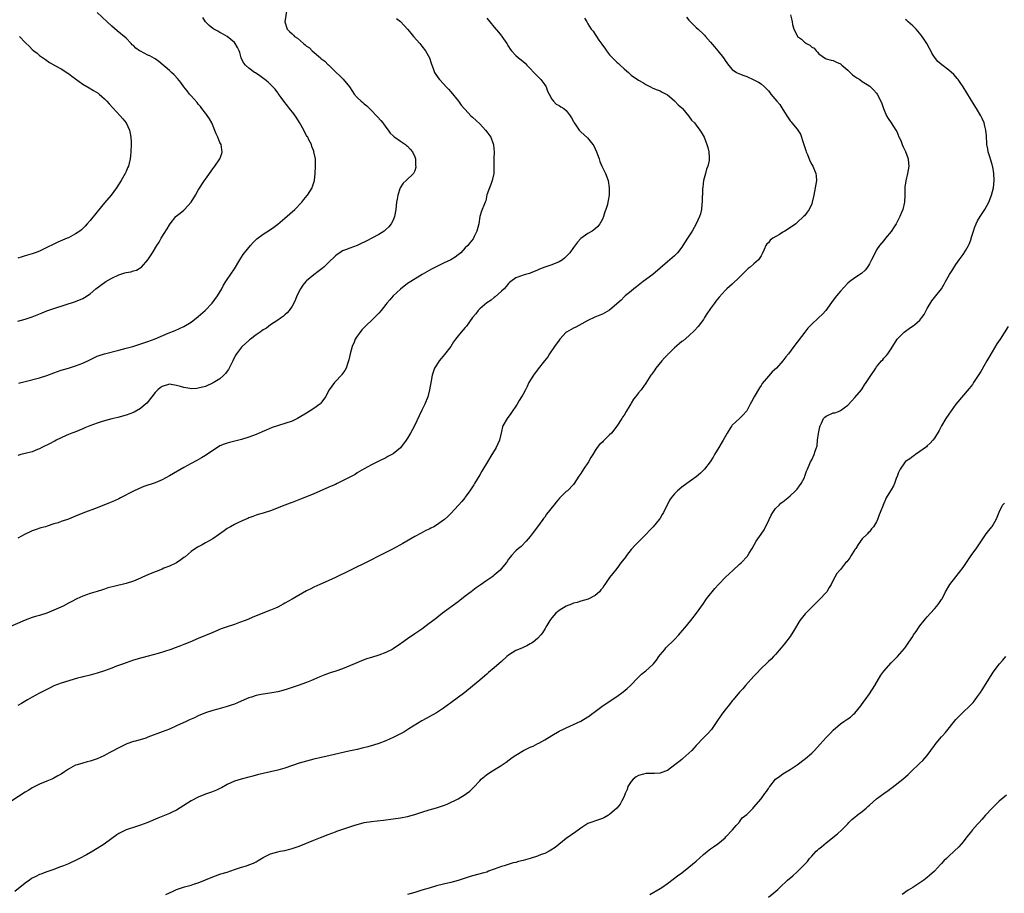
# Model space of a CAD drawing. Units: inches. Extents: x 2535000 to 2538000, y 1554000 to 1557000.
# Drawn here: x 2536993 to 2537266, y 1556173 to 1556416 of the extents above; entities that cross this region are included whole.
import ezdxf

# ---------------------------------------------------------------- set-up
doc = ezdxf.new("R2010")
doc.units = ezdxf.units.IN
doc.header["$MEASUREMENT"] = 0
doc.layers.add('LD25351554_10ft', color=31, linetype='Continuous')

msp = doc.modelspace()

# ---------------------------------------------------------------- linework, layer by layer
at = {"layer": 'LD25351554_10ft'}
for points, elevation in [([(2537207.13, 1556417), (2537207.52, 1556415.52), (2537207.57, 1556415), (2537207.72, 1556414.28), (2537208.06, 1556413), (2537208.39, 1556412.39), (2537209, 1556411.11), (2537209.08, 1556411), (2537210.19, 1556410.19), (2537211, 1556409.4), (2537211.57, 1556409), (2537212.51, 1556408.51), (2537213, 1556408.03), (2537213.68, 1556407.68), (2537214.24, 1556407), (2537214.65, 1556406.65), (2537215, 1556406.18), (2537216.86, 1556404.86), (2537217, 1556404.79), (2537218.38, 1556404.38), (2537219, 1556404.27), (2537219.88, 1556403.88), (2537221, 1556403.35), (2537221.2, 1556403.2), (2537221.4, 1556403), (2537223, 1556401.61), (2537224.35, 1556400.35), (2537225, 1556399.84), (2537225.53, 1556399.53), (2537226.33, 1556399), (2537227, 1556398.51), (2537228.38, 1556397.62), (2537229.16, 1556397.16), (2537230.18, 1556396.18), (2537231, 1556395.21), (2537231.16, 1556395), (2537232.2, 1556393), (2537232.41, 1556392.41), (2537232.94, 1556391), (2537233.78, 1556389), (2537234.22, 1556388.22), (2537235.05, 1556387), (2537236.32, 1556385), (2537236.57, 1556384.57), (2537237.18, 1556383.18), (2537237.25, 1556383), (2537237.81, 1556381.81), (2537238.12, 1556381), (2537238.39, 1556380.39), (2537239.04, 1556379.04), (2537239.75, 1556377), (2537239.82, 1556375.82), (2537239.91, 1556375), (2537239.58, 1556373), (2537239.08, 1556370.92), (2537238.86, 1556369.14), (2537238.83, 1556367), (2537238.73, 1556365), (2537238.29, 1556363), (2537237.89, 1556362.11), (2537237.48, 1556361), (2537237, 1556360.09), (2537236.4, 1556359), (2537235.84, 1556358.16), (2537235, 1556356.85), (2537233.45, 1556355), (2537233, 1556354.39), (2537231.77, 1556353), (2537231, 1556351.84), (2537230.21, 1556350.21), (2537229.6, 1556349), (2537229, 1556347.95), (2537228.43, 1556347), (2537227.84, 1556346.16), (2537226.81, 1556345.19), (2537225, 1556343.99), (2537223.59, 1556343), (2537223, 1556342.51), (2537221, 1556340.35), (2537219.91, 1556339), (2537219, 1556337.83), (2537216.89, 1556335), (2537216, 1556334), (2537215, 1556333.02), (2537212.84, 1556331), (2537211.96, 1556330.04), (2537211.07, 1556329), (2537208.08, 1556325), (2537206.54, 1556323), (2537205.85, 1556322.15), (2537205, 1556321), (2537203.24, 1556319), (2537202.08, 1556317.92), (2537201, 1556316.79), (2537199.31, 1556314.69), (2537199, 1556314.22), (2537198.5, 1556313.5), (2537197.05, 1556311), (2537196.36, 1556309.64), (2537195.99, 1556309), (2537195, 1556307.17), (2537194.87, 1556307), (2537193.99, 1556306.01), (2537193, 1556305), (2537191, 1556303.18), (2537190.84, 1556303), (2537190.62, 1556302.62), (2537189.57, 1556301), (2537188.47, 1556299), (2537187.91, 1556298.09), (2537187.3, 1556297), (2537186.11, 1556295), (2537185.68, 1556294.32), (2537184.84, 1556293), (2537183.29, 1556291), (2537183, 1556290.68), (2537182.15, 1556289.85), (2537181, 1556288.84), (2537178.43, 1556287), (2537177, 1556285.96), (2537175.86, 1556285), (2537175, 1556284.12), (2537174.06, 1556283), (2537173.62, 1556282.38), (2537171.92, 1556279), (2537171.58, 1556278.42), (2537171, 1556277.39), (2537170.74, 1556277), (2537169.09, 1556275), (2537168.04, 1556273.96), (2537167.21, 1556273), (2537167, 1556272.81), (2537165.23, 1556271), (2537164.09, 1556269.91), (2537163, 1556268.65), (2537161.67, 1556267), (2537161.39, 1556266.61), (2537161, 1556266.11), (2537160.52, 1556265.48), (2537160.14, 1556265), (2537159, 1556263.47), (2537158.6, 1556263), (2537157, 1556260.93), (2537155.69, 1556259), (2537155.4, 1556258.6), (2537155, 1556258), (2537154.53, 1556257.47), (2537154.16, 1556257), (2537153, 1556255.95), (2537151.06, 1556254.94), (2537149, 1556254.39), (2537148, 1556254), (2537147, 1556253.79), (2537146.47, 1556253.53), (2537145, 1556252.98), (2537143, 1556251.75), (2537142.1, 1556251), (2537141, 1556249.72), (2537140.44, 1556249), (2537139.59, 1556247.59), (2537139.25, 1556247), (2537139.18, 1556246.82), (2537138.42, 1556245.58), (2537137.92, 1556245), (2537137, 1556243.97), (2537135.77, 1556243), (2537135.31, 1556242.69), (2537135, 1556242.52), (2537134.01, 1556241.99), (2537133, 1556241.53), (2537132.65, 1556241.35), (2537131, 1556240.66), (2537129, 1556239.39), (2537128.54, 1556239), (2537127, 1556237.59), (2537125, 1556235.85), (2537123.46, 1556234.54), (2537123, 1556234.14), (2537122.37, 1556233.63), (2537121, 1556232.43), (2537119, 1556230.76), (2537116.83, 1556229), (2537113, 1556226.14), (2537111, 1556224.69), (2537109, 1556223.43), (2537107, 1556222.32), (2537106.17, 1556221.83), (2537105, 1556221.2), (2537101.35, 1556219), (2537099.93, 1556218.07), (2537099, 1556217.59), (2537098.63, 1556217.37), (2537097, 1556216.55), (2537096.22, 1556216.22), (2537095, 1556215.65), (2537093, 1556214.92), (2537091.56, 1556214.44), (2537090, 1556214), (2537088.4, 1556213.6), (2537087, 1556213.26), (2537084.74, 1556212.74), (2537079.59, 1556211.59), (2537075, 1556210.52), (2537073, 1556210.04), (2537071, 1556209.47), (2537067, 1556208.06), (2537065, 1556207.51), (2537061, 1556206.58), (2537059.72, 1556206.28), (2537058.13, 1556205.87), (2537057, 1556205.55), (2537054.87, 1556205), (2537053, 1556204.41), (2537051, 1556203.53), (2537049.41, 1556202.59), (2537049, 1556202.41), (2537048.08, 1556201.92), (2537046.64, 1556201.36), (2537045, 1556200.83), (2537043, 1556200.05), (2537041, 1556199.01), (2537039, 1556197.7), (2537037, 1556196.44), (2537035.92, 1556195.92), (2537035, 1556195.45), (2537031.83, 1556194.17), (2537029, 1556192.96), (2537027, 1556192.22), (2537025.87, 1556191.87), (2537023, 1556190.91), (2537021, 1556189.93), (2537020.42, 1556189.58), (2537019, 1556188.57), (2537016.89, 1556187), (2537015, 1556185.75), (2537014.52, 1556185.48), (2537013.75, 1556185), (2537012.02, 1556184.02), (2537010.1, 1556183), (2537009.35, 1556182.65), (2537009, 1556182.46), (2537007.98, 1556182.02), (2537007, 1556181.56), (2537005.65, 1556181), (2537004.57, 1556180.57), (2537003, 1556180), (2537001, 1556179.31), (2536999.33, 1556178.67), (2536999, 1556178.53), (2536997.97, 1556178.03), (2536997, 1556177.51), (2536996.68, 1556177.32), (2536996.19, 1556177), (2536995, 1556176.14), (2536992.18, 1556173.82)], 8330), ([(2537067.5, 1556418.5), (2537067.02, 1556415), (2537067.66, 1556413), (2537068.32, 1556412.32), (2537069, 1556411.68), (2537069.37, 1556411.37), (2537069.69, 1556411), (2537070.45, 1556410.45), (2537072.12, 1556409), (2537072.63, 1556408.62), (2537073, 1556408.31), (2537073.78, 1556407.78), (2537074.56, 1556407), (2537076.89, 1556405), (2537077, 1556404.88), (2537078.09, 1556404.09), (2537079, 1556403.13), (2537079.08, 1556403.08), (2537079.17, 1556403), (2537081.19, 1556401), (2537082.17, 1556400.17), (2537083.16, 1556399.16), (2537084.88, 1556397), (2537085.74, 1556395.74), (2537086.23, 1556395), (2537087, 1556394.07), (2537088.11, 1556393), (2537088.61, 1556392.61), (2537089, 1556392.26), (2537089.69, 1556391.69), (2537090.43, 1556391), (2537090.74, 1556390.74), (2537092.71, 1556388.71), (2537093.63, 1556387.63), (2537094.14, 1556387), (2537095, 1556385.81), (2537095.65, 1556385), (2537096.16, 1556384.16), (2537097, 1556383.4), (2537097.19, 1556383.19), (2537097.48, 1556383), (2537099, 1556381.92), (2537100.39, 1556381), (2537100.71, 1556380.71), (2537101, 1556380.54), (2537101.71, 1556379.71), (2537102.37, 1556379), (2537103, 1556377.6), (2537103.17, 1556377), (2537103.23, 1556375.23), (2537103.26, 1556375), (2537103.27, 1556374.73), (2537103, 1556373.75), (2537102.69, 1556373), (2537100.59, 1556371), (2537099.76, 1556370.24), (2537098.98, 1556369.02), (2537098.31, 1556367), (2537098.13, 1556365.87), (2537097.95, 1556365), (2537097.74, 1556363), (2537097.41, 1556361), (2537097, 1556360), (2537096.5, 1556359), (2537095.8, 1556358.2), (2537095, 1556357.41), (2537094.5, 1556357), (2537093, 1556356.09), (2537091.1, 1556355), (2537089.69, 1556354.31), (2537089, 1556353.92), (2537088.35, 1556353.65), (2537087, 1556352.99), (2537085, 1556352.28), (2537083.77, 1556351.77), (2537083, 1556351.48), (2537082.26, 1556351), (2537081.51, 1556350.49), (2537081, 1556350.1), (2537079, 1556348.21), (2537077.75, 1556347), (2537077.35, 1556346.65), (2537077, 1556346.38), (2537076.25, 1556345.75), (2537075, 1556344.82), (2537073, 1556343.19), (2537072.81, 1556343), (2537071.98, 1556342.02), (2537071.32, 1556341), (2537070.32, 1556339), (2537069.94, 1556338.06), (2537069.44, 1556337), (2537069, 1556336.18), (2537068.18, 1556335), (2537067.67, 1556334.33), (2537067, 1556333.79), (2537066.61, 1556333.39), (2537066.03, 1556333), (2537065, 1556332.27), (2537063, 1556330.99), (2537061.9, 1556330.1), (2537061, 1556329.63), (2537060.64, 1556329.36), (2537060.11, 1556329), (2537059, 1556328.21), (2537057.43, 1556327), (2537057.2, 1556326.8), (2537057, 1556326.66), (2537055.17, 1556325), (2537055, 1556324.81), (2537053.59, 1556323), (2537053.36, 1556322.64), (2537052.67, 1556321.33), (2537052.53, 1556321), (2537051.55, 1556319), (2537051.36, 1556318.64), (2537051, 1556318.11), (2537050.53, 1556317.47), (2537050.1, 1556317), (2537049, 1556316), (2537047.12, 1556314.88), (2537045, 1556313.94), (2537043, 1556313.39), (2537042.62, 1556313.38), (2537041, 1556313.26), (2537040.67, 1556313.33), (2537039, 1556313.59), (2537038.08, 1556313.92), (2537037, 1556314.22), (2537035.51, 1556314.49), (2537035, 1556314.55), (2537033, 1556313.94), (2537032.47, 1556313.53), (2537031.74, 1556313), (2537031, 1556312.22), (2537030.08, 1556311), (2537028.7, 1556309.3), (2537028.39, 1556309), (2537027, 1556307.83), (2537025.22, 1556306.78), (2537025, 1556306.68), (2537023, 1556305.94), (2537020.66, 1556305.34), (2537019, 1556304.97), (2537017, 1556304.39), (2537016.11, 1556304.11), (2537015, 1556303.73), (2537012.98, 1556303), (2537011.58, 1556302.42), (2537011, 1556302.15), (2537008.74, 1556301.26), (2537007.92, 1556301), (2537007, 1556300.63), (2537006.34, 1556300.34), (2537003.64, 1556299), (2537003.23, 1556298.77), (2537003, 1556298.67), (2537001.93, 1556298.07), (2537001, 1556297.65), (2537000.58, 1556297.42), (2536999.68, 1556297), (2536999, 1556296.65), (2536998.41, 1556296.41), (2536997, 1556295.8), (2536995.42, 1556295.42), (2536995, 1556295.3), (2536993.86, 1556295), (2536993, 1556294.75)], 8280), ([(2536993, 1556332.06), (2536995, 1556332.59), (2536997, 1556333.25), (2536999.69, 1556334.31), (2537001, 1556334.85), (2537003, 1556335.56), (2537009, 1556337.45), (2537011, 1556338.28), (2537011.44, 1556338.56), (2537013, 1556339.62), (2537014.63, 1556341), (2537015.96, 1556342.04), (2537017.36, 1556343), (2537019, 1556343.95), (2537021, 1556344.9), (2537022.61, 1556345.39), (2537023, 1556345.53), (2537024.27, 1556345.73), (2537025, 1556345.99), (2537025.84, 1556346.16), (2537027.11, 1556346.89), (2537027.22, 1556347), (2537028.99, 1556349.01), (2537030.3, 1556351), (2537031.53, 1556353), (2537032.12, 1556353.88), (2537032.75, 1556355), (2537034.37, 1556357.63), (2537035, 1556358.73), (2537035.17, 1556359), (2537036.81, 1556361), (2537036.9, 1556361.1), (2537037.99, 1556362.01), (2537039, 1556362.84), (2537039.18, 1556363), (2537040.98, 1556365), (2537042.26, 1556367), (2537043, 1556368.31), (2537044.73, 1556371), (2537045, 1556371.41), (2537047, 1556374.22), (2537047.58, 1556375), (2537048.93, 1556377.07), (2537049.48, 1556378.52), (2537049.6, 1556379), (2537049.5, 1556379.5), (2537049.31, 1556381), (2537049, 1556381.58), (2537048.42, 1556383), (2537047.99, 1556383.99), (2537046.75, 1556387), (2537046.15, 1556388.15), (2537045.31, 1556389.31), (2537045, 1556389.66), (2537044, 1556391), (2537043.59, 1556391.59), (2537043, 1556392.21), (2537042.66, 1556392.66), (2537041, 1556394.47), (2537040.53, 1556395), (2537039.89, 1556395.89), (2537038.95, 1556397), (2537038.16, 1556398.16), (2537037.28, 1556399.28), (2537036.31, 1556400.31), (2537035.61, 1556401), (2537035, 1556401.56), (2537032.07, 1556404.07), (2537031, 1556404.74), (2537030.85, 1556404.85), (2537029.59, 1556405.59), (2537029, 1556405.81), (2537027, 1556406.85), (2537026.74, 1556407), (2537025.72, 1556407.72), (2537025, 1556408.45), (2537024.69, 1556408.69), (2537024.39, 1556409), (2537023, 1556410.5), (2537020.5, 1556412.5), (2537019, 1556413.78), (2537017.74, 1556415), (2537015, 1556417.57)], 8260), ([(2537123, 1556416.05), (2537123.78, 1556415), (2537125, 1556413.57), (2537126.19, 1556412.19), (2537127, 1556411.18), (2537127.17, 1556411), (2537128.55, 1556409), (2537129, 1556408.2), (2537129.48, 1556407.48), (2537129.81, 1556407), (2537131, 1556405.7), (2537131.75, 1556405), (2537132.47, 1556404.47), (2537133, 1556404.04), (2537133.55, 1556403.55), (2537134.04, 1556403), (2537135, 1556402.06), (2537136.01, 1556401), (2537136.46, 1556400.47), (2537137.97, 1556399), (2537139, 1556397.58), (2537139.4, 1556397), (2537139.77, 1556395.77), (2537140.28, 1556395), (2537141, 1556393.54), (2537141.46, 1556393), (2537142.21, 1556392.21), (2537143, 1556391.81), (2537143.44, 1556391.44), (2537144.3, 1556391), (2537145, 1556390.48), (2537146.09, 1556389), (2537146.42, 1556388.42), (2537147, 1556387.38), (2537147.19, 1556387), (2537147.67, 1556386.33), (2537148.57, 1556385), (2537148.77, 1556384.77), (2537149, 1556384.55), (2537150.87, 1556382.87), (2537152.37, 1556381), (2537152.61, 1556380.61), (2537153.32, 1556379), (2537154.06, 1556377), (2537154.29, 1556376.29), (2537154.87, 1556375), (2537155, 1556374.67), (2537155.86, 1556373), (2537156.58, 1556371), (2537156.88, 1556369), (2537156.86, 1556367), (2537156.56, 1556365.44), (2537156.52, 1556365), (2537156.38, 1556364.38), (2537155.96, 1556363), (2537155.71, 1556362.3), (2537155.31, 1556361), (2537155, 1556360.29), (2537154.26, 1556359), (2537153.69, 1556358.31), (2537153, 1556357.62), (2537152.66, 1556357.34), (2537152.14, 1556357), (2537151, 1556356.34), (2537149.06, 1556354.94), (2537148.11, 1556353.89), (2537147, 1556352.43), (2537145.97, 1556351), (2537145.51, 1556350.49), (2537145, 1556349.95), (2537144.51, 1556349.49), (2537143.93, 1556349), (2537143, 1556348.44), (2537141, 1556347.63), (2537139.01, 1556346.99), (2537137.56, 1556346.44), (2537137, 1556346.16), (2537135, 1556345.33), (2537134.75, 1556345.25), (2537133.73, 1556345), (2537133, 1556344.78), (2537132.6, 1556344.6), (2537131, 1556344.02), (2537129.65, 1556343), (2537129.29, 1556342.71), (2537129, 1556342.46), (2537128.36, 1556341.64), (2537127.75, 1556341), (2537127, 1556340.29), (2537125.28, 1556338.72), (2537125, 1556338.54), (2537124.15, 1556337.85), (2537123, 1556337.11), (2537121, 1556335.4), (2537120.6, 1556335), (2537119.91, 1556334.09), (2537118.97, 1556333), (2537117.33, 1556330.67), (2537117, 1556330.28), (2537115.82, 1556329), (2537115, 1556327.98), (2537114.24, 1556327), (2537113.72, 1556326.28), (2537112.95, 1556325), (2537111.25, 1556322.75), (2537110.35, 1556321.65), (2537109.78, 1556321), (2537109, 1556319.86), (2537108.47, 1556319), (2537108.1, 1556317.9), (2537107.78, 1556317), (2537107.5, 1556315.5), (2537107.11, 1556313), (2537106.61, 1556311), (2537105.81, 1556309), (2537105, 1556307.3), (2537104.22, 1556305.78), (2537102.88, 1556303), (2537101.83, 1556301), (2537101, 1556299.59), (2537100.61, 1556299), (2537099, 1556296.91), (2537097, 1556295.22), (2537096.63, 1556295), (2537095.55, 1556294.45), (2537095, 1556294.14), (2537093.26, 1556293.26), (2537091, 1556292.19), (2537089, 1556291.1), (2537087.7, 1556290.3), (2537087, 1556289.91), (2537086.47, 1556289.53), (2537085.52, 1556289), (2537083, 1556287.72), (2537081.51, 1556287), (2537081, 1556286.76), (2537079.78, 1556286.23), (2537079, 1556285.86), (2537075, 1556284.11), (2537073, 1556283.27), (2537071.37, 1556282.63), (2537069.91, 1556282.09), (2537069, 1556281.73), (2537068.45, 1556281.55), (2537067, 1556281), (2537063, 1556279.38), (2537061, 1556278.75), (2537059.61, 1556278.39), (2537059, 1556278.2), (2537058.12, 1556277.88), (2537057, 1556277.45), (2537056.71, 1556277.29), (2537056, 1556277), (2537055, 1556276.53), (2537054.18, 1556276.18), (2537053, 1556275.6), (2537051.89, 1556275), (2537051, 1556274.49), (2537050.15, 1556273.85), (2537047, 1556271.66), (2537045, 1556270.5), (2537044.04, 1556269.96), (2537043, 1556269.45), (2537042.73, 1556269.27), (2537042.26, 1556269), (2537041, 1556268.11), (2537039.32, 1556266.68), (2537039, 1556266.45), (2537038.19, 1556265.81), (2537036.96, 1556265.04), (2537035, 1556264.08), (2537033.49, 1556263.49), (2537033, 1556263.28), (2537031.36, 1556262.64), (2537031, 1556262.52), (2537029, 1556261.68), (2537027.53, 1556261), (2537027, 1556260.74), (2537025, 1556259.87), (2537023, 1556259.25), (2537019.56, 1556258.44), (2537017.97, 1556258.02), (2537017, 1556257.68), (2537016.45, 1556257.55), (2537015, 1556257.05), (2537013, 1556256.47), (2537011, 1556255.76), (2537009.3, 1556255), (2537007.79, 1556254.21), (2537007, 1556253.77), (2537005.52, 1556253), (2537003, 1556251.84), (2537001, 1556251.02), (2536999, 1556250.41), (2536997.89, 1556250.11), (2536997, 1556249.84), (2536995, 1556249.09), (2536990.11, 1556247)], 8300), ([(2537178.34, 1556416.34), (2537179, 1556415.51), (2537179.45, 1556415), (2537181, 1556413.46), (2537181.53, 1556413), (2537183, 1556411.57), (2537183.3, 1556411.3), (2537183.59, 1556411), (2537185, 1556409.4), (2537186.08, 1556408.08), (2537187.01, 1556407), (2537188.58, 1556405), (2537188.76, 1556404.76), (2537189, 1556404.31), (2537189.97, 1556403), (2537191, 1556401.82), (2537192.18, 1556401), (2537193, 1556400.63), (2537194.17, 1556400.17), (2537195, 1556399.87), (2537197, 1556398.96), (2537198.3, 1556398.3), (2537199, 1556397.79), (2537199.94, 1556397), (2537200.49, 1556396.49), (2537201, 1556395.88), (2537201.42, 1556395.42), (2537201.7, 1556395), (2537203.35, 1556393), (2537204.14, 1556392.14), (2537205, 1556390.75), (2537205.7, 1556389.7), (2537206.08, 1556389), (2537207, 1556387.59), (2537207.28, 1556387.28), (2537207.5, 1556387), (2537209, 1556385.26), (2537209.18, 1556385), (2537209.91, 1556383.91), (2537210.71, 1556381.29), (2537210.82, 1556381), (2537211.34, 1556379.34), (2537211.46, 1556379), (2537211.81, 1556378.19), (2537212.47, 1556376.47), (2537213, 1556375.47), (2537213.29, 1556375), (2537214.17, 1556373), (2537214.24, 1556372.24), (2537214.32, 1556371), (2537213.98, 1556369), (2537213.58, 1556367), (2537213.16, 1556365), (2537213, 1556364.59), (2537212.32, 1556363), (2537211.79, 1556362.21), (2537211, 1556361.25), (2537210.78, 1556361), (2537209, 1556359.35), (2537208.59, 1556359), (2537207.66, 1556358.34), (2537205.54, 1556357), (2537205, 1556356.68), (2537204.08, 1556356.08), (2537202.26, 1556355), (2537201.54, 1556354.46), (2537201, 1556353.75), (2537200.58, 1556353.42), (2537200.33, 1556353), (2537199.86, 1556351.86), (2537199.3, 1556350.7), (2537199, 1556350.17), (2537198.29, 1556349), (2537197, 1556347.93), (2537196, 1556347), (2537195.42, 1556346.58), (2537194.4, 1556345.6), (2537193, 1556344.19), (2537191, 1556342.31), (2537189.46, 1556341), (2537189, 1556340.52), (2537187.32, 1556338.68), (2537186.45, 1556337.55), (2537186.09, 1556337), (2537185, 1556335.54), (2537183.98, 1556334.02), (2537183.33, 1556333), (2537183, 1556332.52), (2537181.5, 1556330.5), (2537180.56, 1556329.44), (2537179, 1556327.95), (2537177.4, 1556326.6), (2537177, 1556326.34), (2537176.3, 1556325.7), (2537175, 1556324.64), (2537173.32, 1556323), (2537173.16, 1556322.84), (2537173, 1556322.7), (2537172.19, 1556321.81), (2537171.43, 1556321), (2537169.77, 1556319), (2537169.49, 1556318.51), (2537168.66, 1556317.34), (2537168.39, 1556317), (2537167, 1556314.81), (2537165.7, 1556313), (2537165, 1556312.14), (2537164.19, 1556311), (2537163.65, 1556310.35), (2537163, 1556309.26), (2537162.89, 1556309.11), (2537162.61, 1556308.61), (2537161.62, 1556307), (2537161, 1556305.95), (2537160.61, 1556305.39), (2537160.38, 1556305), (2537159, 1556302.92), (2537157.48, 1556301), (2537157, 1556300.48), (2537155.48, 1556299), (2537155.22, 1556298.78), (2537155, 1556298.5), (2537154.17, 1556297.83), (2537153.56, 1556297), (2537153, 1556296.12), (2537152.32, 1556295), (2537151.77, 1556294.23), (2537151.18, 1556293), (2537149.79, 1556291), (2537149, 1556289.74), (2537148.47, 1556289), (2537147.18, 1556287), (2537147, 1556286.76), (2537145.29, 1556285), (2537145, 1556284.76), (2537143.24, 1556283), (2537143.11, 1556282.89), (2537142.17, 1556281.83), (2537141.57, 1556281), (2537139.53, 1556278.47), (2537139, 1556277.7), (2537138.69, 1556277.31), (2537138.49, 1556277), (2537137.04, 1556274.96), (2537135.56, 1556273), (2537135, 1556272.31), (2537133.88, 1556271), (2537132.46, 1556269.54), (2537131.79, 1556269), (2537131, 1556268.29), (2537129.81, 1556267), (2537129.45, 1556266.55), (2537129, 1556265.97), (2537128.61, 1556265.39), (2537128.31, 1556265), (2537127, 1556263.4), (2537126.63, 1556263), (2537125, 1556261.54), (2537124.71, 1556261.29), (2537124.31, 1556261), (2537123, 1556260.09), (2537121.15, 1556258.85), (2537119.98, 1556258.02), (2537118.6, 1556257), (2537117, 1556255.74), (2537115.44, 1556254.56), (2537115, 1556254.2), (2537110.72, 1556251), (2537108.61, 1556249.39), (2537107, 1556248.15), (2537105, 1556246.64), (2537103, 1556245.27), (2537101, 1556243.95), (2537099.28, 1556242.72), (2537099, 1556242.49), (2537097, 1556241.13), (2537096.75, 1556241), (2537095, 1556240.14), (2537093, 1556239.43), (2537091, 1556238.75), (2537089.66, 1556238.34), (2537089, 1556238.06), (2537088.19, 1556237.81), (2537086.33, 1556237), (2537084.1, 1556236.1), (2537083, 1556235.64), (2537081.13, 1556235), (2537079.51, 1556234.49), (2537078.05, 1556233.95), (2537076.64, 1556233.36), (2537075, 1556232.62), (2537074.38, 1556232.38), (2537073, 1556231.8), (2537070.69, 1556231), (2537069, 1556230.46), (2537067.92, 1556230.08), (2537066.4, 1556229.6), (2537065, 1556229.24), (2537062.86, 1556228.86), (2537061, 1556228.6), (2537060.47, 1556228.47), (2537059, 1556228.19), (2537057.79, 1556227.79), (2537057, 1556227.56), (2537055.68, 1556227), (2537053.83, 1556226.17), (2537053, 1556225.83), (2537052.38, 1556225.62), (2537051, 1556225.17), (2537048.44, 1556224.44), (2537047, 1556224.04), (2537045, 1556223.41), (2537043, 1556222.59), (2537041.95, 1556222.05), (2537041, 1556221.63), (2537040.58, 1556221.42), (2537039.66, 1556221), (2537037, 1556219.75), (2537035, 1556218.89), (2537033, 1556218.16), (2537029, 1556216.62), (2537028.42, 1556216.42), (2537025.56, 1556215.56), (2537025, 1556215.43), (2537023.22, 1556214.78), (2537021, 1556213.7), (2537019, 1556212.69), (2537018.29, 1556212.29), (2537017, 1556211.61), (2537015.76, 1556211), (2537015, 1556210.66), (2537013, 1556209.98), (2537012.23, 1556209.77), (2537011, 1556209.47), (2537009.43, 1556209), (2537009, 1556208.86), (2537007, 1556207.75), (2537005.9, 1556207), (2537005, 1556206.41), (2537004.11, 1556205.89), (2537003, 1556205.27), (2537002.4, 1556205), (2537001, 1556204.44), (2536999, 1556203.58), (2536997, 1556202.58), (2536996.01, 1556201.99), (2536995, 1556201.4), (2536991.32, 1556199)], 8320), ([(2537150.06, 1556416.06), (2537150.68, 1556415), (2537150.82, 1556414.82), (2537151, 1556414.49), (2537151.92, 1556413), (2537152.41, 1556412.41), (2537153, 1556411.48), (2537153.21, 1556411.21), (2537153.33, 1556411), (2537154.02, 1556409.98), (2537154.84, 1556408.84), (2537155, 1556408.58), (2537155.69, 1556407.69), (2537156.11, 1556407), (2537157, 1556405.88), (2537157.44, 1556405.44), (2537157.79, 1556405), (2537158.43, 1556404.43), (2537159, 1556403.83), (2537159.47, 1556403.47), (2537159.94, 1556403), (2537161, 1556402.03), (2537162.22, 1556401), (2537163, 1556400.28), (2537165, 1556398.83), (2537166.17, 1556398.17), (2537167, 1556397.64), (2537168.37, 1556397), (2537169, 1556396.67), (2537170.16, 1556396.16), (2537171, 1556395.86), (2537171.53, 1556395.53), (2537173, 1556394.78), (2537174.22, 1556393.78), (2537175, 1556393.12), (2537176.02, 1556392.02), (2537177, 1556391.19), (2537177.18, 1556391), (2537178.88, 1556389), (2537179.73, 1556387.73), (2537180.51, 1556387), (2537181, 1556386.33), (2537182.02, 1556385), (2537182.39, 1556384.39), (2537183.17, 1556383), (2537183.98, 1556381), (2537184.21, 1556380.21), (2537184.49, 1556379), (2537184.56, 1556377.44), (2537184.62, 1556377), (2537184.58, 1556376.58), (2537184.26, 1556375), (2537183.87, 1556374.13), (2537183.57, 1556373), (2537183, 1556371), (2537182.79, 1556369.21), (2537182.75, 1556368.75), (2537182.71, 1556367), (2537182.67, 1556366.67), (2537182.67, 1556365), (2537182.59, 1556364.59), (2537182.48, 1556363), (2537182.2, 1556361.8), (2537181.91, 1556361), (2537180.95, 1556359), (2537179.85, 1556357), (2537178.6, 1556355), (2537177.95, 1556354.04), (2537177.3, 1556353), (2537177, 1556352.57), (2537175.8, 1556351), (2537175.42, 1556350.58), (2537175, 1556350.17), (2537173.67, 1556349), (2537173, 1556348.47), (2537168.98, 1556345), (2537166.29, 1556343), (2537164.47, 1556341.53), (2537163.75, 1556341), (2537163, 1556340.33), (2537161.33, 1556339), (2537161.16, 1556338.84), (2537161, 1556338.72), (2537160.17, 1556337.83), (2537159, 1556336.79), (2537157, 1556335.11), (2537155.67, 1556334.33), (2537155, 1556333.97), (2537154.29, 1556333.71), (2537152.91, 1556333.09), (2537151, 1556332.17), (2537147.62, 1556330.38), (2537147, 1556330.09), (2537146.32, 1556329.68), (2537145.06, 1556329), (2537145, 1556328.96), (2537143.19, 1556327), (2537143, 1556326.76), (2537141.73, 1556325), (2537140.36, 1556323), (2537139.84, 1556322.16), (2537138.98, 1556321), (2537137.21, 1556318.79), (2537137, 1556318.56), (2537136.33, 1556317.67), (2537135.86, 1556317), (2537134.61, 1556315), (2537134.11, 1556313.89), (2537133.64, 1556313), (2537133, 1556311.73), (2537132.59, 1556311), (2537131.97, 1556310.03), (2537131.36, 1556309), (2537131, 1556308.43), (2537130.01, 1556307), (2537129.62, 1556306.38), (2537128.62, 1556305), (2537127.45, 1556303), (2537127.31, 1556302.69), (2537127, 1556301.44), (2537126.49, 1556299), (2537125.58, 1556297), (2537125, 1556296.03), (2537124.33, 1556295), (2537123.12, 1556293), (2537121.6, 1556290.4), (2537121, 1556289.36), (2537119.57, 1556287), (2537119.34, 1556286.66), (2537119, 1556286.08), (2537118.29, 1556285), (2537117, 1556283.17), (2537116.87, 1556283), (2537116, 1556282), (2537115.16, 1556281), (2537113, 1556278.69), (2537112.15, 1556277.85), (2537111.25, 1556277), (2537111, 1556276.79), (2537109, 1556275.42), (2537108.25, 1556275), (2537107.42, 1556274.58), (2537107, 1556274.36), (2537106.08, 1556273.92), (2537104.77, 1556273.23), (2537103, 1556272.26), (2537099.66, 1556270.34), (2537097, 1556268.9), (2537093.32, 1556267), (2537090.46, 1556265.54), (2537085, 1556262.87), (2537081, 1556260.94), (2537079, 1556260.01), (2537076.68, 1556259), (2537075, 1556258.25), (2537074.17, 1556257.83), (2537073, 1556257.19), (2537069, 1556254.94), (2537067, 1556253.77), (2537066.49, 1556253.51), (2537065, 1556252.67), (2537064.42, 1556252.42), (2537063, 1556251.83), (2537058.11, 1556249.89), (2537056.69, 1556249.31), (2537055.97, 1556249), (2537054.41, 1556248.41), (2537053, 1556247.91), (2537051, 1556247.25), (2537049.34, 1556246.66), (2537047, 1556245.69), (2537045, 1556244.81), (2537043, 1556243.97), (2537040.64, 1556243), (2537039, 1556242.37), (2537038.03, 1556241.97), (2537036.57, 1556241.43), (2537035.38, 1556241), (2537031.88, 1556239.88), (2537029.1, 1556239.1), (2537027.35, 1556238.65), (2537025, 1556237.97), (2537023, 1556237.27), (2537022.27, 1556237), (2537020.3, 1556236.3), (2537019, 1556235.82), (2537017, 1556235.04), (2537015, 1556234.39), (2537013, 1556233.86), (2537012.3, 1556233.7), (2537011, 1556233.37), (2537010.68, 1556233.32), (2537009.53, 1556233), (2537005, 1556231.64), (2537003, 1556230.87), (2537001.75, 1556230.25), (2537001, 1556229.9), (2537000.43, 1556229.57), (2536999, 1556228.84), (2536997, 1556227.75), (2536995.65, 1556227), (2536993.99, 1556226.01), (2536993, 1556225.47)], 8310), ([(2537097.91, 1556415.91), (2537099, 1556415.08), (2537101, 1556413), (2537101.87, 1556411.87), (2537102.69, 1556411), (2537104.4, 1556409), (2537104.66, 1556408.66), (2537105, 1556408.27), (2537105.98, 1556407), (2537107.08, 1556405), (2537107.54, 1556403.54), (2537108.2, 1556401.8), (2537108.46, 1556401), (2537108.66, 1556400.66), (2537109.47, 1556399.47), (2537109.84, 1556399), (2537111, 1556397.86), (2537111.73, 1556397), (2537112.32, 1556396.32), (2537113, 1556395.59), (2537115.12, 1556393), (2537115.89, 1556391.89), (2537117.77, 1556389.77), (2537118.53, 1556389), (2537119, 1556388.58), (2537121, 1556386.71), (2537122.63, 1556385), (2537123, 1556384.51), (2537124.05, 1556383), (2537124.77, 1556381.23), (2537124.85, 1556381), (2537124.84, 1556380.84), (2537125, 1556379), (2537124.9, 1556377), (2537124.94, 1556375), (2537124.88, 1556373.12), (2537124.88, 1556373), (2537124.43, 1556371), (2537124.07, 1556369.93), (2537123.68, 1556369), (2537123, 1556367.03), (2537122.66, 1556365.34), (2537122.49, 1556365), (2537122.13, 1556364.13), (2537121.69, 1556363), (2537121.46, 1556362.54), (2537121.03, 1556361), (2537120.71, 1556359), (2537120.22, 1556357), (2537119.49, 1556355.49), (2537119.27, 1556355), (2537119.16, 1556354.84), (2537118.28, 1556353.72), (2537117.66, 1556353), (2537117, 1556352.34), (2537115.72, 1556351), (2537115, 1556350.4), (2537114.19, 1556349.81), (2537113, 1556349.03), (2537111, 1556348.08), (2537107.61, 1556346.39), (2537107, 1556346.04), (2537105.05, 1556345), (2537101.87, 1556343), (2537101, 1556342.42), (2537099, 1556340.91), (2537097.01, 1556339), (2537096.06, 1556337.94), (2537095.29, 1556337), (2537095, 1556336.62), (2537093.64, 1556335), (2537093, 1556334.27), (2537092.39, 1556333.61), (2537091, 1556332.19), (2537089.74, 1556331), (2537089, 1556330.23), (2537088.37, 1556329.63), (2537087.83, 1556329), (2537087, 1556327.86), (2537086.51, 1556327), (2537086.19, 1556326.19), (2537085.66, 1556325), (2537085.08, 1556323), (2537084.72, 1556321.28), (2537084.64, 1556321), (2537084.42, 1556320.42), (2537083.96, 1556319), (2537083.62, 1556318.38), (2537082.81, 1556317.19), (2537082.66, 1556317), (2537081, 1556315.26), (2537080.78, 1556315), (2537079.99, 1556314.01), (2537079.3, 1556313), (2537078.25, 1556311), (2537077, 1556309.3), (2537076.87, 1556309.13), (2537076.71, 1556309), (2537075, 1556307.81), (2537073, 1556306.51), (2537071, 1556305.27), (2537070.46, 1556305), (2537069, 1556304.33), (2537067, 1556303.62), (2537063.48, 1556302.52), (2537061.79, 1556301.79), (2537060.66, 1556301.34), (2537059, 1556300.6), (2537057, 1556299.82), (2537055, 1556299.17), (2537051.64, 1556298.36), (2537051, 1556298.22), (2537050.14, 1556297.86), (2537049, 1556297.42), (2537048.3, 1556297), (2537047, 1556296.13), (2537045, 1556294.75), (2537043.92, 1556294.08), (2537042.62, 1556293.38), (2537041, 1556292.54), (2537039, 1556291.47), (2537035, 1556289.11), (2537033, 1556288.05), (2537031, 1556287.18), (2537027.88, 1556286.12), (2537026.44, 1556285.56), (2537025, 1556284.9), (2537021.44, 1556283), (2537021, 1556282.78), (2537019.77, 1556282.23), (2537018.36, 1556281.64), (2537015, 1556280.29), (2537011, 1556278.73), (2537009, 1556277.91), (2537008.33, 1556277.67), (2537007, 1556277.13), (2537005, 1556276.47), (2537004.13, 1556276.13), (2537003, 1556275.77), (2537001.13, 1556275.13), (2537000.68, 1556275), (2536999.34, 1556274.66), (2536997.82, 1556274.18), (2536997, 1556273.88), (2536996.41, 1556273.59), (2536995, 1556272.96), (2536993, 1556271.81)], 8290), ([(2536993.22, 1556314.78), (2536993.91, 1556315), (2536995, 1556315.33), (2536999, 1556316.34), (2537001, 1556316.98), (2537003, 1556317.73), (2537003.94, 1556318.06), (2537005, 1556318.41), (2537007.02, 1556319.02), (2537009, 1556319.65), (2537011, 1556320.4), (2537012.78, 1556321.22), (2537015, 1556322.29), (2537015.51, 1556322.49), (2537016.98, 1556323), (2537021, 1556323.98), (2537023, 1556324.5), (2537024.83, 1556325), (2537026.49, 1556325.51), (2537029, 1556326.38), (2537031, 1556327.14), (2537034.67, 1556328.67), (2537036.57, 1556329.43), (2537039, 1556330.55), (2537041, 1556331.75), (2537043, 1556333.28), (2537044.94, 1556335), (2537046.88, 1556337), (2537048.36, 1556339), (2537049.49, 1556341), (2537050.01, 1556341.99), (2537050.63, 1556343), (2537051, 1556343.57), (2537053, 1556346.49), (2537054.47, 1556349), (2537055, 1556349.76), (2537055.47, 1556350.53), (2537055.82, 1556351), (2537057.47, 1556353), (2537058.17, 1556353.83), (2537059.19, 1556354.81), (2537061, 1556356.18), (2537063, 1556357.45), (2537063.91, 1556358.09), (2537065.06, 1556358.94), (2537067, 1556360.57), (2537069.73, 1556363), (2537071.69, 1556365), (2537072.25, 1556365.75), (2537073.15, 1556366.85), (2537073.29, 1556367), (2537074.53, 1556369), (2537074.66, 1556369.34), (2537075, 1556370.48), (2537075.17, 1556371), (2537075.39, 1556373), (2537075.47, 1556375), (2537075.44, 1556377), (2537075.06, 1556379), (2537075, 1556379.14), (2537074.49, 1556380.49), (2537074.33, 1556381), (2537073.68, 1556382.32), (2537073.32, 1556383), (2537073.2, 1556383.2), (2537073, 1556383.54), (2537072.48, 1556384.48), (2537072.24, 1556385), (2537071.09, 1556387.09), (2537070.3, 1556388.3), (2537069.49, 1556389.49), (2537068.26, 1556391), (2537067.74, 1556391.74), (2537066.71, 1556393), (2537065.94, 1556394.06), (2537065.17, 1556395.17), (2537065, 1556395.38), (2537064.31, 1556396.31), (2537063.67, 1556397), (2537062.33, 1556398.33), (2537061.42, 1556399), (2537061.2, 1556399.2), (2537060.08, 1556400.08), (2537058.86, 1556400.86), (2537058.6, 1556401), (2537057, 1556402.16), (2537056.04, 1556403), (2537055.6, 1556403.6), (2537055, 1556404.76), (2537054.91, 1556405), (2537054.5, 1556406.5), (2537054.32, 1556407), (2537053.88, 1556407.88), (2537053.25, 1556409), (2537053, 1556409.31), (2537050.99, 1556410.99), (2537049.72, 1556411.72), (2537049, 1556412.06), (2537048.42, 1556412.42), (2537047.34, 1556413), (2537047, 1556413.21), (2537046.01, 1556414.01), (2537045.02, 1556415), (2537044.27, 1556416.27)], 8270), ([(2537034.03, 1556173), (2537035, 1556173.51), (2537036.07, 1556173.93), (2537037, 1556174.39), (2537039.15, 1556175.15), (2537041, 1556175.64), (2537041.96, 1556175.96), (2537043, 1556176.27), (2537047, 1556177.96), (2537047.76, 1556178.24), (2537049, 1556178.62), (2537049.27, 1556178.73), (2537051, 1556179.21), (2537053, 1556179.93), (2537055, 1556180.61), (2537056.36, 1556181), (2537057, 1556181.22), (2537058.27, 1556181.73), (2537059, 1556182.09), (2537059.59, 1556182.41), (2537061, 1556183.28), (2537063, 1556184.28), (2537065, 1556184.84), (2537065.72, 1556185), (2537067, 1556185.26), (2537068.37, 1556185.63), (2537069, 1556185.77), (2537071, 1556186.43), (2537073, 1556187.24), (2537075, 1556188.1), (2537076.83, 1556188.83), (2537079, 1556189.64), (2537079.97, 1556190.03), (2537081, 1556190.4), (2537081.43, 1556190.57), (2537085, 1556191.74), (2537086.14, 1556192.14), (2537088.99, 1556192.99), (2537091, 1556193.3), (2537092.56, 1556193.44), (2537094.36, 1556193.64), (2537097, 1556193.98), (2537099, 1556194.26), (2537101, 1556194.64), (2537103, 1556195.19), (2537105, 1556195.87), (2537107, 1556196.49), (2537109, 1556197.04), (2537111, 1556197.7), (2537111.96, 1556198.04), (2537113.31, 1556198.69), (2537113.87, 1556199), (2537115, 1556199.57), (2537117, 1556200.78), (2537117.31, 1556201), (2537118.29, 1556201.71), (2537119.31, 1556202.69), (2537121, 1556204.57), (2537121.43, 1556205), (2537122.29, 1556205.71), (2537123, 1556206.26), (2537123.45, 1556206.55), (2537124.1, 1556207), (2537126.64, 1556208.64), (2537128.32, 1556209.68), (2537130.02, 1556211), (2537131, 1556211.66), (2537133.13, 1556213), (2537135, 1556213.86), (2537135.8, 1556214.2), (2537137.14, 1556214.86), (2537137.4, 1556215), (2537139, 1556215.89), (2537141, 1556217.15), (2537143, 1556218.32), (2537144.44, 1556219), (2537145, 1556219.28), (2537147, 1556220.14), (2537149, 1556221.06), (2537151, 1556222.3), (2537151.4, 1556222.6), (2537151.98, 1556223), (2537153, 1556223.78), (2537154.85, 1556225.15), (2537156.02, 1556225.98), (2537159, 1556227.92), (2537160.8, 1556229.2), (2537161.88, 1556230.12), (2537162.83, 1556231), (2537164.85, 1556233.15), (2537165, 1556233.28), (2537165.86, 1556234.14), (2537167, 1556235.09), (2537169, 1556236.82), (2537169.17, 1556237), (2537169.99, 1556238.01), (2537170.67, 1556239), (2537171, 1556239.45), (2537172.26, 1556241), (2537172.61, 1556241.39), (2537175, 1556243.75), (2537176.16, 1556245), (2537176.55, 1556245.45), (2537177.87, 1556247), (2537179.49, 1556249), (2537181.05, 1556251), (2537183, 1556253.71), (2537183.51, 1556254.49), (2537183.87, 1556255), (2537185, 1556256.44), (2537185.42, 1556257), (2537186.13, 1556257.87), (2537187.19, 1556259), (2537189.16, 1556261), (2537191.12, 1556262.88), (2537193, 1556264.6), (2537193.47, 1556265), (2537195.18, 1556266.82), (2537195.31, 1556267), (2537195.72, 1556267.72), (2537196.48, 1556269), (2537197.61, 1556271), (2537199, 1556272.96), (2537199.82, 1556274.18), (2537200.21, 1556275), (2537201, 1556276.57), (2537201.19, 1556277), (2537201.79, 1556278.21), (2537202.27, 1556279), (2537203, 1556280.02), (2537204.02, 1556281), (2537204.49, 1556281.51), (2537205, 1556281.94), (2537206.4, 1556283), (2537207, 1556283.54), (2537208.56, 1556285), (2537209, 1556285.47), (2537209.66, 1556286.34), (2537210.11, 1556287), (2537211, 1556288.66), (2537211.14, 1556289), (2537211.59, 1556290.41), (2537211.81, 1556291), (2537212.51, 1556292.51), (2537212.7, 1556293), (2537213, 1556293.53), (2537213.71, 1556295), (2537213.98, 1556295.98), (2537214.53, 1556297.47), (2537214.66, 1556299), (2537214.9, 1556300.9), (2537215.25, 1556302.75), (2537215.33, 1556303), (2537215.72, 1556303.72), (2537216.3, 1556305), (2537216.62, 1556305.38), (2537217, 1556305.68), (2537219, 1556306.56), (2537219.38, 1556306.62), (2537220.48, 1556307), (2537221, 1556307.23), (2537222.01, 1556308.01), (2537223, 1556308.71), (2537224.09, 1556309.91), (2537225, 1556310.83), (2537226.81, 1556313), (2537227, 1556313.27), (2537227.65, 1556314.35), (2537228.13, 1556315), (2537229, 1556316.41), (2537230.76, 1556319), (2537231, 1556319.31), (2537232.4, 1556321), (2537232.68, 1556321.32), (2537233, 1556321.71), (2537233.61, 1556322.39), (2537234.09, 1556323), (2537235, 1556324.31), (2537236.74, 1556327), (2537237, 1556327.32), (2537238.67, 1556329), (2537239, 1556329.25), (2537240.06, 1556329.94), (2537241.23, 1556330.77), (2537241.53, 1556331), (2537243, 1556332.33), (2537243.56, 1556333), (2537244.14, 1556333.86), (2537245, 1556335.56), (2537246.32, 1556337.68), (2537247.42, 1556339), (2537248.98, 1556341.02), (2537249.69, 1556342.31), (2537250.05, 1556343), (2537251.21, 1556345), (2537251.91, 1556346.09), (2537253, 1556347.7), (2537253.91, 1556349), (2537255, 1556350.52), (2537255.18, 1556350.82), (2537255.3, 1556351), (2537255.73, 1556351.73), (2537256.44, 1556353), (2537256.62, 1556353.38), (2537257, 1556354.32), (2537257.17, 1556354.83), (2537257.25, 1556355), (2537257.84, 1556357), (2537258.13, 1556357.87), (2537258.57, 1556359), (2537259, 1556359.83), (2537259.71, 1556361), (2537261.04, 1556362.96), (2537262.07, 1556365), (2537262.86, 1556367), (2537263.42, 1556369), (2537263.62, 1556371), (2537263.5, 1556373), (2537263.18, 1556374.82), (2537263.15, 1556375), (2537263, 1556375.48), (2537262.62, 1556376.62), (2537262.4, 1556377.6), (2537261.95, 1556379), (2537261.78, 1556379.78), (2537261.58, 1556381), (2537261.56, 1556381.56), (2537261.42, 1556383), (2537261.42, 1556383.42), (2537261.24, 1556385), (2537261, 1556386.11), (2537260.78, 1556387), (2537260.26, 1556388.26), (2537259.88, 1556389), (2537258.69, 1556391), (2537258.01, 1556392.01), (2537255, 1556397.04), (2537254.2, 1556398.2), (2537253.57, 1556399), (2537253.34, 1556399.34), (2537253, 1556399.77), (2537252.42, 1556400.42), (2537251, 1556401.65), (2537249.06, 1556403.06), (2537247.98, 1556403.98), (2537247, 1556405.19), (2537246.3, 1556406.3), (2537246.07, 1556407), (2537245.63, 1556407.63), (2537244.96, 1556409), (2537243.64, 1556411), (2537243.36, 1556411.36), (2537241.97, 1556413), (2537241, 1556413.95), (2537239.78, 1556415), (2537239.37, 1556415.37), (2537239, 1556415.67)], 8340), ([(2536993.46, 1556411), (2536995, 1556409.28), (2536996.18, 1556408.18), (2536997, 1556407.35), (2536997.44, 1556407), (2536998.34, 1556406.34), (2536999, 1556405.72), (2537000.61, 1556404.61), (2537001, 1556404.28), (2537001.74, 1556403.74), (2537003, 1556403.06), (2537003.09, 1556403), (2537005, 1556401.99), (2537006.8, 1556400.8), (2537007, 1556400.69), (2537007.93, 1556399.93), (2537011, 1556397.72), (2537012.72, 1556396.72), (2537014, 1556396), (2537015.21, 1556395.21), (2537015.48, 1556395), (2537017, 1556393.64), (2537017.66, 1556393), (2537018.31, 1556392.31), (2537021.37, 1556389), (2537022.08, 1556388.08), (2537023.03, 1556387), (2537023.95, 1556385), (2537024.09, 1556384.09), (2537024.3, 1556383), (2537024.37, 1556381.63), (2537024.38, 1556381), (2537024.32, 1556379), (2537024.17, 1556377.83), (2537024.1, 1556377), (2537023.83, 1556375.83), (2537023.61, 1556375), (2537023.42, 1556374.58), (2537023, 1556373.52), (2537022.77, 1556373), (2537021.66, 1556371), (2537020.37, 1556369), (2537018.81, 1556367), (2537017, 1556364.83), (2537015, 1556362.38), (2537013, 1556359.9), (2537012.24, 1556359), (2537011.65, 1556358.35), (2537011, 1556357.67), (2537010.65, 1556357.35), (2537010.17, 1556357), (2537009, 1556356.22), (2537007, 1556355.17), (2537006.63, 1556355), (2537004.09, 1556353.91), (2537003, 1556353.41), (2537001, 1556352.42), (2536999, 1556351.46), (2536997.83, 1556351), (2536997, 1556350.71), (2536995.68, 1556350.32), (2536995, 1556350.09), (2536994.14, 1556349.86), (2536993, 1556349.47)], 8250), ([(2537267.45, 1556330.55), (2537265.22, 1556327), (2537264.3, 1556325.7), (2537263, 1556323.52), (2537262.08, 1556321.92), (2537261.59, 1556321), (2537259.92, 1556318.08), (2537259, 1556316.66), (2537257.87, 1556315), (2537257.53, 1556314.47), (2537256.67, 1556313.33), (2537253, 1556309.03), (2537251, 1556306.26), (2537250.16, 1556305), (2537249.02, 1556303), (2537248.34, 1556301.66), (2537247, 1556299.56), (2537246.56, 1556299), (2537245.82, 1556298.18), (2537245, 1556297.41), (2537244.8, 1556297.2), (2537243, 1556295.83), (2537241.74, 1556295), (2537241.32, 1556294.68), (2537241, 1556294.53), (2537240.2, 1556293.8), (2537239, 1556293.09), (2537238.92, 1556293), (2537238.71, 1556292.71), (2537237.51, 1556291), (2537237, 1556289.89), (2537236.78, 1556289.22), (2537236.43, 1556288.43), (2537235.93, 1556287), (2537235.66, 1556286.34), (2537235, 1556285.27), (2537234.81, 1556285), (2537233.63, 1556283), (2537233.46, 1556282.54), (2537233, 1556281.42), (2537232.85, 1556281.15), (2537232.78, 1556281), (2537232.02, 1556279), (2537231.7, 1556278.3), (2537231.29, 1556277), (2537231, 1556276.4), (2537230.18, 1556275), (2537229.61, 1556274.39), (2537229, 1556273.61), (2537228.7, 1556273.3), (2537228.45, 1556273), (2537227, 1556271.65), (2537226.56, 1556271), (2537225.91, 1556270.09), (2537225.23, 1556269), (2537225, 1556268.67), (2537223.95, 1556267), (2537223.57, 1556266.43), (2537223, 1556265.66), (2537222.7, 1556265.3), (2537222.4, 1556265), (2537221, 1556263.19), (2537220.8, 1556263), (2537220, 1556262), (2537219.44, 1556261), (2537219, 1556260.18), (2537218.45, 1556259), (2537217.85, 1556258.15), (2537217.17, 1556257), (2537217, 1556256.79), (2537215.2, 1556254.8), (2537213, 1556252.69), (2537211.17, 1556250.83), (2537209.72, 1556249), (2537207.95, 1556246.05), (2537207.31, 1556245), (2537207, 1556244.54), (2537205.49, 1556242.51), (2537204.59, 1556241.41), (2537203, 1556239.61), (2537202.42, 1556239), (2537201.75, 1556238.25), (2537201, 1556237.59), (2537200.71, 1556237.29), (2537199, 1556235.65), (2537197.72, 1556234.28), (2537197, 1556233.56), (2537194.65, 1556231), (2537193.9, 1556230.1), (2537193, 1556229.15), (2537191.27, 1556227), (2537191, 1556226.69), (2537190.26, 1556225.74), (2537189, 1556224.21), (2537188.08, 1556223), (2537186.76, 1556221), (2537186.19, 1556220.19), (2537185.23, 1556218.77), (2537184.28, 1556217.72), (2537183, 1556216.43), (2537181, 1556214.31), (2537180.38, 1556213.62), (2537179.79, 1556213), (2537179, 1556212.2), (2537177.3, 1556210.7), (2537177, 1556210.48), (2537176.19, 1556209.81), (2537175.07, 1556209), (2537173, 1556207.43), (2537171.24, 1556206.76), (2537171, 1556206.71), (2537169.4, 1556206.6), (2537169, 1556206.62), (2537167.45, 1556206.55), (2537167, 1556206.58), (2537166.43, 1556206.43), (2537165, 1556206.01), (2537164.39, 1556205.61), (2537163.57, 1556205), (2537163, 1556204.37), (2537162.09, 1556203), (2537161.83, 1556202.17), (2537161.28, 1556201), (2537161, 1556200.21), (2537160.41, 1556199), (2537159.89, 1556198.11), (2537159, 1556197), (2537157, 1556195.22), (2537156.69, 1556195), (2537155.61, 1556194.39), (2537155, 1556194.07), (2537154.22, 1556193.78), (2537151, 1556192.67), (2537150.11, 1556192.11), (2537149, 1556191.44), (2537147.6, 1556190.4), (2537145, 1556188.51), (2537141.9, 1556186.1), (2537140.71, 1556185.29), (2537140.2, 1556185), (2537139, 1556184.42), (2537138.07, 1556184.07), (2537137, 1556183.64), (2537135, 1556183.02), (2537133, 1556182.49), (2537131.79, 1556182.21), (2537131, 1556181.93), (2537130.24, 1556181.76), (2537127.81, 1556181), (2537127, 1556180.77), (2537125, 1556180.04), (2537123.45, 1556179.45), (2537123, 1556179.26), (2537122.12, 1556179), (2537119, 1556178.21), (2537118.07, 1556177.93), (2537115, 1556176.88), (2537113, 1556176.37), (2537111, 1556175.93), (2537109, 1556175.38), (2537107, 1556174.77), (2537105, 1556174.2), (2537104.09, 1556173.91), (2537103, 1556173.61), (2537101, 1556172.98)], 8350), ([(2537168.16, 1556173), (2537171, 1556174.68), (2537171.51, 1556175), (2537173, 1556176.05), (2537175, 1556177.53), (2537175.81, 1556178.19), (2537177, 1556179.07), (2537179, 1556180.63), (2537181, 1556182.28), (2537183, 1556184.07), (2537184.59, 1556185.41), (2537185, 1556185.68), (2537185.76, 1556186.24), (2537187, 1556187.05), (2537189, 1556188.76), (2537189.24, 1556189), (2537191.1, 1556191), (2537192.11, 1556192.11), (2537192.9, 1556193), (2537192.93, 1556193.07), (2537193, 1556193.13), (2537193.75, 1556194.25), (2537195, 1556195.22), (2537196.75, 1556197), (2537197, 1556197.21), (2537199, 1556199.56), (2537200.04, 1556201), (2537200.46, 1556201.54), (2537201, 1556202.43), (2537201.23, 1556202.77), (2537201.36, 1556203), (2537202.96, 1556205.04), (2537204.14, 1556205.86), (2537205, 1556206.52), (2537205.89, 1556207), (2537207, 1556207.65), (2537209, 1556208.99), (2537211.3, 1556210.7), (2537213, 1556212.18), (2537213.79, 1556213), (2537215.32, 1556214.68), (2537217, 1556216.6), (2537218.23, 1556217.77), (2537219, 1556218.63), (2537221, 1556220.36), (2537221.92, 1556221), (2537223, 1556221.7), (2537223.76, 1556222.24), (2537224.63, 1556223), (2537225, 1556223.35), (2537226.64, 1556225.36), (2537227.49, 1556226.51), (2537227.8, 1556227), (2537229, 1556228.63), (2537230.49, 1556231), (2537232.19, 1556233.81), (2537233, 1556235), (2537235, 1556237.26), (2537236.77, 1556239), (2537238.75, 1556241.25), (2537239, 1556241.62), (2537239.59, 1556242.41), (2537239.94, 1556243), (2537241, 1556244.57), (2537241.25, 1556245), (2537242, 1556246), (2537242.59, 1556247), (2537243, 1556247.56), (2537244.17, 1556249), (2537244.52, 1556249.48), (2537245, 1556250.05), (2537245.96, 1556251), (2537247, 1556252.25), (2537247.73, 1556253), (2537248.24, 1556253.76), (2537249, 1556254.8), (2537249.13, 1556255), (2537250.08, 1556257), (2537251.27, 1556259), (2537253, 1556261.15), (2537255, 1556263.71), (2537257.22, 1556267), (2537258.82, 1556269.18), (2537261, 1556272.49), (2537261.35, 1556273), (2537262.06, 1556273.94), (2537262.92, 1556275), (2537263, 1556275.11), (2537264.18, 1556277), (2537264.37, 1556277.63), (2537265, 1556279.07), (2537265.91, 1556281), (2537266.44, 1556281.56)], 8360), ([(2537201, 1556172.25), (2537202.55, 1556173.45), (2537203.61, 1556174.39), (2537204.2, 1556175), (2537206.31, 1556177), (2537207.78, 1556178.22), (2537209, 1556179.27), (2537210.87, 1556181.13), (2537211.8, 1556182.2), (2537212.4, 1556183), (2537213, 1556183.67), (2537214.25, 1556185), (2537214.64, 1556185.36), (2537215, 1556185.68), (2537215.75, 1556186.25), (2537217, 1556187.35), (2537220.12, 1556189.88), (2537221.35, 1556191), (2537223, 1556192.66), (2537223.3, 1556193), (2537224.17, 1556193.83), (2537225, 1556194.49), (2537225.58, 1556195), (2537227, 1556196.07), (2537228.1, 1556197), (2537228.57, 1556197.43), (2537229, 1556197.77), (2537231, 1556199.55), (2537233, 1556201.07), (2537234.17, 1556201.83), (2537235, 1556202.47), (2537235.35, 1556202.65), (2537238.27, 1556205), (2537239.74, 1556206.26), (2537240.47, 1556207), (2537243, 1556209.41), (2537243.8, 1556210.2), (2537245, 1556211.61), (2537247, 1556214.32), (2537247.54, 1556215), (2537249, 1556216.72), (2537249.25, 1556217), (2537250.06, 1556217.94), (2537253, 1556221.54), (2537254.39, 1556223), (2537255, 1556223.59), (2537256.77, 1556225.23), (2537257.75, 1556226.25), (2537258.34, 1556227), (2537259, 1556227.89), (2537259.77, 1556229), (2537260.26, 1556229.74), (2537262.29, 1556233), (2537263, 1556234.24), (2537263.3, 1556234.7), (2537265.06, 1556237), (2537266, 1556238), (2537266.82, 1556239)], 8370), ([(2537267, 1556200.61), (2537265, 1556198.92), (2537264.04, 1556197.96), (2537263.01, 1556197), (2537261.17, 1556195), (2537260.18, 1556193.82), (2537259.4, 1556193), (2537259, 1556192.53), (2537257.6, 1556191), (2537257, 1556190.22), (2537256.01, 1556189), (2537255, 1556187.61), (2537254.48, 1556187), (2537253.76, 1556186.24), (2537252.48, 1556185), (2537251, 1556183.68), (2537250.36, 1556183), (2537249.63, 1556182.37), (2537249, 1556181.65), (2537248.68, 1556181.32), (2537247, 1556179.51), (2537245.69, 1556178.31), (2537245, 1556177.72), (2537244.06, 1556177), (2537241, 1556174.98), (2537239.74, 1556174.26), (2537238.09, 1556173)], 8380)]:
    msp.add_lwpolyline(points, dxfattribs=dict(at, elevation=elevation))

doc.saveas('drawing.dxf')
